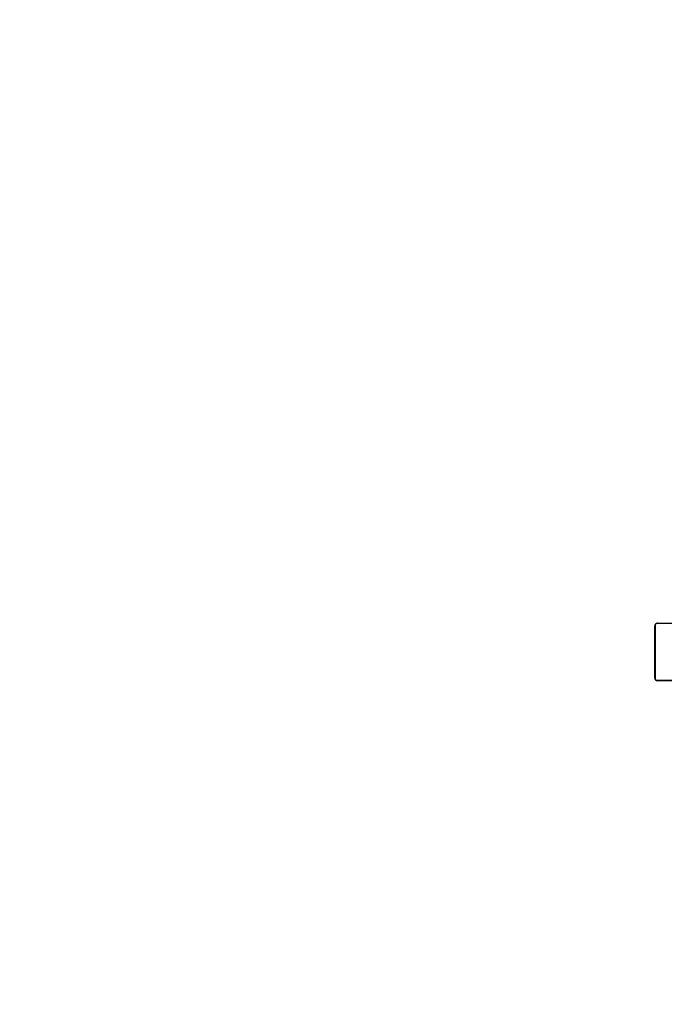
# Model space of a CAD drawing. Units: millimetres. Extents: x -4534 to 354227, y -3372 to 5529.
# Drawn here: x -862 to 33, y 2794 to 4162 of the extents above; entities that cross this region are included whole.
import ezdxf

# ---------------------------------------------------------------- set-up
doc = ezdxf.new("R2010")
doc.units = ezdxf.units.MM
doc.layers.add('Opvangzone', color=7, linetype='Continuous', true_color=0x00a19a)
doc.layers.add('VP-EQ', color=7, linetype='Continuous', true_color=0x8a3492)
doc.layers.add('Toestel 2D', color=7, linetype='Continuous', lineweight=20)

# ---------------------------------------------------------------- blocks, each defined once
blk = doc.blocks.new('01072')
at = {"layer": 'VP-EQ', "color": 0, "linetype": 'Continuous', "lineweight": 25}
for p, q in [((1524.72, 270.89), (1517.27, 270.89)), ((1517.4, 270.95), (1524.6, 270.95)), ((1517, 263.35), (1517, 270.55)), ((1517.07, 270.68), (1517.07, 263.23)), ((1517.27, 263.02), (1524.72, 263.02)), ((1524.6, 262.95), (1517.4, 262.95))]:
    blk.add_line(p, q, dxfattribs=at)
for centre, radius, start, end in [((1517.4, 270.55), 0.4, 90.0005, 179.9988), ((1517.27, 270.68), 0.207, 90.0022, 179.9986), ((1517.4, 270.8), 0.154, 91.6164, 146.4907), ((1517.15, 270.55), 0.154, 123.5042, 178.3845), ((1517.15, 263.36), 0.154, 181.6163, 236.4904), ((1517.4, 263.35), 0.4, 180.0013, 269.9977), ((1517.27, 263.23), 0.207, 180.0018, 270.0006), ((1517.4, 263.11), 0.154, 213.5035, 268.381)]:
    blk.add_arc(centre, radius, start, end, dxfattribs=at)
blk = doc.blocks.new('01072 2d')
at = {"layer": 'VP-EQ', "color": 0}
blk.add_blockref('01072', (0, 0), dxfattribs=at)
blk = doc.blocks.new('VPL-01-0107-GM')
at = {"layer": 'Opvangzone'}
blk.add_lwpolyline([(779.8, 178.4), (741.9, 178.4, -0.092343), (201.8, 77.8), (-783.8, 77.8, -0.270498), (-2090.9, 841.2), (-2542.2, 841.2, -0.414214), (-3542.2, 1841.2), (-3542.2, 2324.4, -0.414214), (-2542.2, 3324.4), (-2091, 3324.4, -0.1644), (-1376.2, 3966.7, -0.289285), (360.3, 5491.1, -0.056209), (694.3, 5528.8), (1128.8, 5528.8), (1657.8, 5528.8, -0.414214), (3157.8, 4028.8), (3157.8, 3324.3, -0.291343), (2279.8, 1953.6), (2279.8, 1678.4, -0.414214)], format="xyb", close=True, dxfattribs=at)
at = {"layer": 'Toestel 2D', "xscale": 10, "yscale": 10, "zscale": 10}
blk.add_blockref('01072 2d', (-15150.1, 614), dxfattribs=at)

msp = doc.modelspace()

# ---------------------------------------------------------------- block references
msp.add_blockref('VPL-01-0107-GM', (0, 0))

doc.saveas('drawing.dxf')
